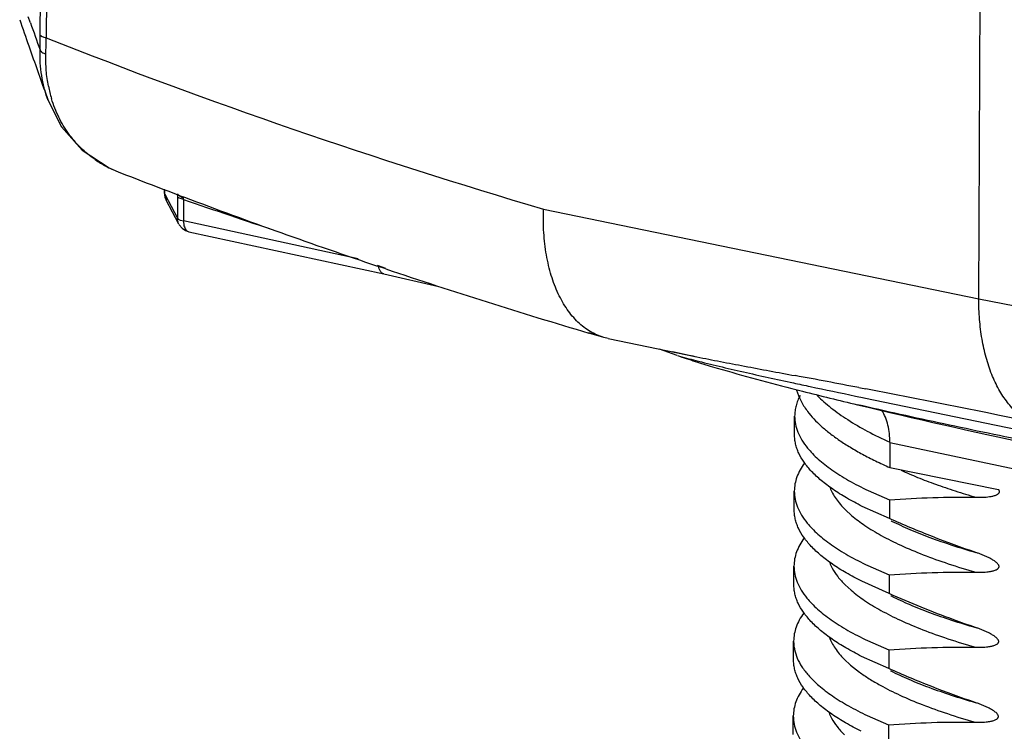
# Model space of a CAD drawing. Extents: x 14.7 to 74.7, y -0.4 to 17.
# Drawn here: x 71.1 to 71.8, y 12.4 to 12.9 of the extents above; entities that cross this region are included whole.
import ezdxf

# ---------------------------------------------------------------- set-up
doc = ezdxf.new("R2010")
doc.units = 0
doc.header["$LTSCALE"] = 0.25
doc.header["$MEASUREMENT"] = 0
doc.layers.get('0').update_dxf_attribs({"linetype": 'CONTINUOUS'})

msp = doc.modelspace()

# ---------------------------------------------------------------- linework, layer by layer
at = {"color": 7, "linetype": 'Continuous'}
for p, q in [((71.11893, 12.85348), (71.12074, 13.2535)), ((71.12499, 13.25037), (71.12319, 12.85152)), ((71.79014, 12.66483), (71.7924, 13.16499)), ((71.11188, 12.86221), (71.11034, 12.86659)), ((71.11073, 12.84569), (71.11249, 12.84067)), ((71.12434, 12.80724), (71.12432, 12.80731)), ((71.17466, 12.7556), (71.17463, 12.75562)), ((71.20784, 12.74024), (71.20785, 12.74314)), ((71.20784, 12.74024), (71.20797, 12.73973)), ((71.20784, 12.74024), (71.20819, 12.73754)), ((71.20797, 12.73973), (71.20799, 12.74309)), ((71.20797, 12.73973), (71.21706, 12.72239)), ((71.20819, 12.73754), (71.20897, 12.73552)), ((71.20901, 12.73546), (71.20897, 12.73553)), ((71.2181, 12.7181), (71.20901, 12.73546)), ((71.21713, 12.73781), (71.21706, 12.72239)), ((71.22137, 12.73589), (71.2213, 12.72046)), ((71.22137, 12.73589), (71.22133, 12.73708)), ((71.47881, 12.72898), (71.79014, 12.66483)), ((71.21927, 12.721), (71.2213, 12.72046)), ((71.34628, 12.69338), (71.2213, 12.72046)), ((71.2213, 12.72046), (71.22171, 12.71702)), ((71.22038, 12.71522), (71.22288, 12.7136)), ((71.22288, 12.7136), (71.22528, 12.7128)), ((71.22528, 12.7128), (71.36475, 12.68259)), ((71.36607, 12.68616), (71.36015, 12.68816)), ((71.36612, 12.68656), (71.3602, 12.6886)), ((71.36473, 12.68259), (71.40397, 12.67372)), ((71.79014, 12.66483), (72.10567, 12.60209)), ((71.52192, 12.63717), (71.51134, 12.64029)), ((71.52192, 12.63717), (71.51135, 12.64045)), ((71.52515, 12.63637), (71.52192, 12.63717)), ((71.52515, 12.63637), (71.58859, 12.6233)), ((71.57453, 12.6242), (71.56167, 12.62884)), ((71.57118, 12.62709), (71.58289, 12.62449)), ((71.7044, 12.60127), (71.70558, 12.60104)), ((71.70553, 12.60106), (71.70926, 12.60035)), ((71.70194, 12.59526), (71.70806, 12.59398)), ((71.70802, 12.59399), (71.8287, 12.56891)), ((71.65838, 12.56762), (71.65844, 12.58095)), ((71.72648, 12.56203), (71.7264, 12.54414)), ((71.72648, 12.56203), (71.87088, 12.53126)), ((71.7264, 12.54414), (71.80431, 12.52837)), ((71.65814, 12.51398), (71.6582, 12.5273)), ((71.71106, 12.52763), (71.72629, 12.52093)), ((71.72629, 12.52093), (71.72623, 12.5076)), ((71.69478, 12.51385), (71.69907, 12.50991)), ((71.72623, 12.5076), (71.70679, 12.51635)), ((71.72752, 12.50599), (71.72781, 12.50585)), ((71.6579, 12.46034), (71.65796, 12.47366)), ((71.71078, 12.474), (71.72605, 12.46729)), ((71.72605, 12.46729), (71.72599, 12.45396)), ((71.69455, 12.4602), (71.69879, 12.45629)), ((71.72599, 12.45396), (71.70652, 12.46272)), ((71.72726, 12.45236), (71.72754, 12.45222)), ((71.65766, 12.4067), (71.65772, 12.42002)), ((71.71058, 12.42034), (71.72581, 12.41365)), ((71.72575, 12.40032), (71.70632, 12.40906)), ((71.72581, 12.41365), (71.72575, 12.40032)), ((71.69386, 12.407), (71.69842, 12.40276)), ((71.69842, 12.40276), (71.7047, 12.39782)), ((71.72706, 12.3987), (71.72716, 12.39865)), ((71.65741, 12.35306), (71.65747, 12.36639)), ((71.71035, 12.3667), (71.72557, 12.36001)), ((71.72557, 12.36001), (71.72551, 12.34668))]:
    msp.add_line(p, q, dxfattribs=at)
for points in [[(71.12435, 12.80724), (71.13415, 12.78781), (71.149, 12.77101), (71.16819, 12.75842), (71.17466, 12.7556)], [(71.21811, 12.7181), (71.21831, 12.71774), (71.22038, 12.71522)]]:
    msp.add_lwpolyline(points, dxfattribs=at)
for centre, radius, start, end in [((75.9542, 14.53844), 5.13076, 199.04229, 199.26407), ((75.50063, 14.4172), 4.65608, 199.50987, 199.76235), ((70.59125, 12.85575), 0.52769, 358.60249, 359.75271), ((70.20485, 12.86618), 0.91846, 358.35874, 359.08535), ((72.64101, 16.67916), 4.1176, 248.36951, 253.60526), ((75.71863, 14.45595), 4.88115, 199.32493, 199.74022), ((71.21638, 12.8348), 0.09334, 191.09101, 196.70228), ((71.2032, 12.82957), 0.07927, 235.33805, 241.84621), ((71.20414, 12.83139), 0.08131, 241.86475, 248.71714), ((72.74973, 16.7967), 4.3372, 248.70553, 249.37631), ((71.3296, 12.73731), 0.11247, 178.66397, 179.74808), ((72.55109, 16.56005), 4.04875, 250.82671, 251.81429), ((72.7234, 16.72552), 4.26131, 249.37059, 251.34237), ((72.68959, 16.62411), 4.15441, 251.42284, 253.52393), ((71.72184, 13.14538), 0.54159, 254.21794, 255.65933), ((71.74201, 13.11393), 0.51757, 251.12028, 252.60696), ((71.77943, 13.55039), 0.94653, 258.01561, 258.36745), ((71.82287, 13.36952), 0.78564, 252.55164, 253.49317), ((72.73187, 17.60556), 5.11502, 257.87576, 258.01371), ((69.07219, -1.25315), 14.10226, 79.242542, 79.431385), ((72.297, 15.08723), 2.56774, 255.55265, 255.72899), ((72.42646, 15.59791), 3.09457, 255.73679, 256.48559), ((73.55079, 21.46703), 9.06237, 258.019239, 258.228222), ((70.41517, 5.81714), 6.90554, 78.216461, 79.198952), ((71.71604, 12.62083), 0.06061, 216.4813, 217.17478), ((72.85278, 17.38621), 4.93299, 256.52497, 257.99796)]:
    msp.add_arc(centre, radius, start, end, dxfattribs=at)
for points, knots in [([(71.11893, 12.85347), (71.11898, 12.85336), (71.11913, 12.85316), (71.11944, 12.85288), (71.11984, 12.85262), (71.12055, 12.85226), (71.12168, 12.85186), (71.12265, 12.85163), (71.12319, 12.85152)], [0, 0, 0, 0, 0.071255, 0.156095, 0.256586, 0.373569, 0.656711, 1, 1, 1, 1]), ([(71.12432, 12.8073), (71.12333, 12.81006), (71.1216, 12.81574), (71.11981, 12.82454), (71.11882, 12.83363), (71.11871, 12.83979), (71.11878, 12.84288)], [0, 0, 0, 0, 0.243256, 0.490916, 0.743194, 1, 1, 1, 1]), ([(71.11878, 12.84288), (71.11888, 12.84258), (71.11916, 12.84213), (71.11967, 12.84161), (71.12036, 12.84106), (71.12144, 12.84043), (71.1224, 12.84005), (71.12293, 12.83987)], [0, 0, 0, 0, 0.183763, 0.292351, 0.412565, 0.686294, 1, 1, 1, 1]), ([(71.12478, 12.81685), (71.12405, 12.82058), (71.123, 12.82824), (71.12281, 12.83596), (71.12293, 12.83987)], [0, 0, 0, 0, 0.493037, 1, 1, 1, 1]), ([(71.15811, 12.76437), (71.15448, 12.76688), (71.14758, 12.77258), (71.13879, 12.78286), (71.13294, 12.7927), (71.1292, 12.80122), (71.12766, 12.80569), (71.12698, 12.80798)], [0, 0, 0, 0, 0.242908, 0.488845, 0.740378, 0.869062, 1, 1, 1, 1]), ([(71.20897, 12.73553), (71.2088, 12.73587), (71.2085, 12.73655), (71.20809, 12.73795), (71.20797, 12.73903), (71.20797, 12.73973)], [0, 0, 0, 0, 0.260968, 0.515206, 1, 1, 1, 1]), ([(71.21736, 12.73953), (71.21753, 12.73928), (71.21799, 12.73878), (71.21889, 12.73813), (71.22003, 12.73755), (71.22088, 12.73723), (71.22133, 12.73708)], [0, 0, 0, 0, 0.192653, 0.425308, 0.695989, 1, 1, 1, 1]), ([(71.22137, 12.73589), (71.22085, 12.736), (71.2199, 12.73623), (71.21879, 12.73663), (71.21808, 12.73698), (71.21766, 12.73724), (71.21734, 12.73751), (71.21719, 12.73771), (71.21713, 12.73781)], [0, 0, 0, 0, 0.336388, 0.619813, 0.738931, 0.841877, 0.928523, 1, 1, 1, 1]), ([(71.52192, 12.63717), (71.52024, 12.63767), (71.51692, 12.63887), (71.51216, 12.64132), (71.50763, 12.6444), (71.50184, 12.64941), (71.49671, 12.65555), (71.49232, 12.66256), (71.48819, 12.67054), (71.4849, 12.67932), (71.48238, 12.68869), (71.4803, 12.69888), (71.47875, 12.71236), (71.47862, 12.72336), (71.47881, 12.72898)], [0, 0, 0, 0, 0.048379, 0.097429, 0.147638, 0.199421, 0.308877, 0.367161, 0.427945, 0.557088, 0.625485, 0.696298, 0.84456, 1, 1, 1, 1]), ([(71.2181, 12.71812), (71.21792, 12.71846), (71.21761, 12.71915), (71.21718, 12.72057), (71.21706, 12.72167), (71.21706, 12.72239)], [0, 0, 0, 0, 0.261036, 0.515317, 1, 1, 1, 1]), ([(71.21706, 12.72239), (71.21714, 12.72225), (71.21737, 12.72197), (71.21785, 12.72162), (71.2185, 12.72129), (71.219, 12.7211), (71.21927, 12.721)], [0, 0, 0, 0, 0.177393, 0.400407, 0.6744, 1, 1, 1, 1]), ([(71.22171, 12.71702), (71.22186, 12.71648), (71.22222, 12.71547), (71.22303, 12.71417), (71.22406, 12.71324), (71.22487, 12.71289), (71.22527, 12.7128)], [0, 0, 0, 0, 0.289347, 0.552785, 0.787294, 1, 1, 1, 1]), ([(71.36473, 12.68259), (71.36449, 12.68264), (71.36401, 12.68281), (71.36334, 12.68321), (71.36272, 12.68376), (71.36218, 12.68446), (71.36171, 12.68528), (71.36121, 12.68653), (71.36098, 12.68754), (71.36089, 12.68824)], [0, 0, 0, 0, 0.10157, 0.208325, 0.32187, 0.443523, 0.573688, 0.711189, 1, 1, 1, 1]), ([(71.82538, 12.57716), (71.82262, 12.57885), (71.81728, 12.58295), (71.81028, 12.59069), (71.80419, 12.60006), (71.7991, 12.61088), (71.79508, 12.62299), (71.79218, 12.6362), (71.79046, 12.65027), (71.79012, 12.65992), (71.79014, 12.66483)], [0, 0, 0, 0, 0.098673, 0.20398, 0.317029, 0.438375, 0.568053, 0.705594, 0.850112, 1, 1, 1, 1]), ([(71.58769, 12.62066), (71.59326, 12.61923), (71.60459, 12.61646), (71.62186, 12.61246), (71.63957, 12.60852), (71.65152, 12.60593), (71.65755, 12.60463)], [0, 0, 0, 0, 0.24045, 0.488366, 0.741918, 1, 1, 1, 1]), ([(71.58859, 12.6233), (71.59416, 12.62215), (71.60551, 12.6199), (71.62282, 12.61659), (71.64063, 12.61325), (71.65265, 12.61101), (71.65873, 12.60987)], [0, 0, 0, 0, 0.23871, 0.486193, 0.740389, 1, 1, 1, 1]), ([(71.59964, 12.61625), (71.60889, 12.61351), (71.62777, 12.60818), (71.64673, 12.60317), (71.65637, 12.60069)], [0, 0, 0, 0, 0.492127, 1, 1, 1, 1]), ([(71.65985, 12.59943), (71.66057, 12.5969), (71.66264, 12.59176), (71.6656, 12.58709), (71.6673, 12.58479)], [0, 0, 0, 0, 0.478753, 1, 1, 1, 1]), ([(71.66236, 12.59567), (71.66173, 12.59448), (71.66061, 12.59209), (71.65937, 12.58839), (71.65862, 12.58468), (71.65845, 12.58219), (71.65844, 12.58095)], [0, 0, 0, 0, 0.262635, 0.514609, 0.759198, 1, 1, 1, 1]), ([(71.6746, 12.59564), (71.67766, 12.59252), (71.68465, 12.58637), (71.69226, 12.58103), (71.6964, 12.57836)], [0, 0, 0, 0, 0.470393, 1, 1, 1, 1]), ([(71.66774, 12.5842), (71.66912, 12.58238), (71.67221, 12.57875), (71.67752, 12.57355), (71.68367, 12.56842), (71.69065, 12.56336), (71.69844, 12.55838), (71.70704, 12.55349), (71.71642, 12.54869), (71.72299, 12.54565), (71.7264, 12.54414)], [0, 0, 0, 0, 0.095689, 0.198965, 0.310408, 0.430444, 0.55936, 0.697261, 0.844156, 1, 1, 1, 1]), ([(71.95995, 12.53707), (71.9378, 12.541), (71.89399, 12.54909), (71.82907, 12.56186), (71.7759, 12.57292), (71.73413, 12.58203), (71.71351, 12.58667), (71.70328, 12.58902)], [0, 0, 0, 0, 0.257704, 0.510277, 0.757903, 0.879716, 1, 1, 1, 1]), ([(71.72648, 12.56202), (71.72649, 12.56415), (71.72629, 12.56832), (71.72528, 12.57438), (71.72352, 12.57999), (71.72184, 12.58345), (71.72089, 12.58505)], [0, 0, 0, 0, 0.26551, 0.521788, 0.766761, 1, 1, 1, 1]), ([(71.65844, 12.58095), (71.65843, 12.57902), (71.65883, 12.57507), (71.66062, 12.56923), (71.66359, 12.56344), (71.66622, 12.5598), (71.6677, 12.558)], [0, 0, 0, 0, 0.22971, 0.468089, 0.722792, 1, 1, 1, 1]), ([(71.6964, 12.57836), (71.70095, 12.57543), (71.71081, 12.5697), (71.72104, 12.56466), (71.72648, 12.56217)], [0, 0, 0, 0, 0.475143, 1, 1, 1, 1]), ([(71.70679, 12.51635), (71.70299, 12.51825), (71.69583, 12.52208), (71.68599, 12.52825), (71.67759, 12.53455), (71.67066, 12.54096), (71.66522, 12.54748), (71.66187, 12.55313), (71.66003, 12.55764), (71.65907, 12.56096), (71.6585, 12.56429), (71.65838, 12.56652), (71.65838, 12.56762)], [0, 0, 0, 0, 0.172614, 0.329524, 0.471109, 0.598215, 0.712162, 0.814979, 0.863146, 0.909697, 0.955133, 1, 1, 1, 1]), ([(71.6677, 12.558), (71.66881, 12.55664), (71.67125, 12.55392), (71.67533, 12.55002), (71.67997, 12.54615), (71.68515, 12.54232), (71.69086, 12.53854), (71.69944, 12.53343), (71.70629, 12.5299), (71.71106, 12.52763)], [0, 0, 0, 0, 0.098962, 0.204738, 0.317754, 0.438341, 0.566747, 0.703142, 1, 1, 1, 1]), ([(71.66545, 12.54735), (71.6643, 12.54576), (71.66225, 12.54256), (71.65994, 12.53751), (71.65853, 12.53243), (71.65821, 12.529), (71.6582, 12.52731)], [0, 0, 0, 0, 0.271848, 0.52547, 0.766124, 1, 1, 1, 1]), ([(71.73454, 12.54219), (71.73844, 12.54039), (71.74661, 12.53688), (71.75952, 12.53196), (71.77349, 12.52722), (71.7832, 12.52427), (71.78822, 12.52282)], [0, 0, 0, 0, 0.225132, 0.467031, 0.725479, 1, 1, 1, 1]), ([(71.6582, 12.52731), (71.65819, 12.52538), (71.65858, 12.52144), (71.66037, 12.5156), (71.66334, 12.50982), (71.66596, 12.50618), (71.66744, 12.50438)], [0, 0, 0, 0, 0.229746, 0.468144, 0.722838, 1, 1, 1, 1]), ([(71.68373, 12.52972), (71.68427, 12.52835), (71.68556, 12.5256), (71.68806, 12.5216), (71.69115, 12.51764), (71.69351, 12.51511), (71.69478, 12.51385)], [0, 0, 0, 0, 0.226669, 0.467268, 0.724375, 1, 1, 1, 1]), ([(71.78822, 12.52282), (71.78903, 12.52281), (71.79024, 12.52279), (71.79185, 12.52282), (71.79345, 12.52287), (71.79545, 12.523), (71.79743, 12.52321), (71.799, 12.52347), (71.80016, 12.52371), (71.80131, 12.52401), (71.80225, 12.52433), (71.80297, 12.52465), (71.8035, 12.52494), (71.804, 12.52528), (71.80437, 12.52564), (71.80462, 12.52598), (71.80477, 12.52628), (71.80487, 12.52662), (71.80489, 12.52699), (71.80485, 12.52737), (71.80473, 12.52774), (71.80453, 12.52807), (71.80438, 12.52827), (71.80431, 12.52837)], [0, 0, 0, 0, 0.123077, 0.184399, 0.245594, 0.367584, 0.489005, 0.549498, 0.609844, 0.670065, 0.730238, 0.760388, 0.790674, 0.821283, 0.852618, 0.868928, 0.885875, 0.903619, 0.922372, 0.941926, 0.961592, 0.98083, 1, 1, 1, 1]), ([(71.72629, 12.52093), (71.73656, 12.52176), (71.75719, 12.52293), (71.77786, 12.52306), (71.78822, 12.52282)], [0, 0, 0, 0, 0.498502, 1, 1, 1, 1]), ([(71.70652, 12.46272), (71.70272, 12.46463), (71.69557, 12.46845), (71.68573, 12.47462), (71.67734, 12.48092), (71.67041, 12.48733), (71.66497, 12.49385), (71.66163, 12.49949), (71.65979, 12.504), (71.65883, 12.50732), (71.65826, 12.51065), (71.65813, 12.51287), (71.65814, 12.51398)], [0, 0, 0, 0, 0.172606, 0.32951, 0.471089, 0.598189, 0.712135, 0.814957, 0.863129, 0.909685, 0.955127, 1, 1, 1, 1]), ([(71.69907, 12.50991), (71.70212, 12.5073), (71.70901, 12.50217), (71.71636, 12.49775), (71.72034, 12.49556)], [0, 0, 0, 0, 0.469206, 1, 1, 1, 1]), ([(71.78804, 12.48334), (71.77761, 12.48686), (71.75682, 12.49449), (71.7364, 12.50308), (71.72623, 12.5076)], [0, 0, 0, 0, 0.497171, 1, 1, 1, 1]), ([(71.66744, 12.50438), (71.66855, 12.50302), (71.67098, 12.5003), (71.67507, 12.4964), (71.6797, 12.49253), (71.68488, 12.4887), (71.69059, 12.48492), (71.69916, 12.4798), (71.70602, 12.47627), (71.71078, 12.474)], [0, 0, 0, 0, 0.098954, 0.204723, 0.317734, 0.438317, 0.566724, 0.703122, 1, 1, 1, 1]), ([(71.72781, 12.50585), (71.73205, 12.50373), (71.74106, 12.4996), (71.75545, 12.49388), (71.77125, 12.48839), (71.7823, 12.485), (71.78805, 12.48335)], [0, 0, 0, 0, 0.220786, 0.461356, 0.721277, 1, 1, 1, 1]), ([(71.66521, 12.49371), (71.66406, 12.49212), (71.662, 12.48892), (71.6597, 12.48387), (71.65829, 12.47879), (71.65797, 12.47536), (71.65796, 12.47367)], [0, 0, 0, 0, 0.271847, 0.52547, 0.766124, 1, 1, 1, 1]), ([(71.72034, 12.49556), (71.72491, 12.49304), (71.73477, 12.48813), (71.75078, 12.48142), (71.7687, 12.475), (71.78136, 12.47109), (71.78798, 12.46918)], [0, 0, 0, 0, 0.215053, 0.45377, 0.71566, 1, 1, 1, 1]), ([(71.78798, 12.46918), (71.78873, 12.46917), (71.79022, 12.46914), (71.79246, 12.4692), (71.79469, 12.46932), (71.79653, 12.4695), (71.79799, 12.46971), (71.79908, 12.4699), (71.80016, 12.47014), (71.80122, 12.47043), (71.80225, 12.47081), (71.80308, 12.47121), (71.8037, 12.47164), (71.80412, 12.47204), (71.80447, 12.47254), (71.80464, 12.47319), (71.80454, 12.47389), (71.80424, 12.47454), (71.80383, 12.47511), (71.80323, 12.47578), (71.8024, 12.4765), (71.80136, 12.47727), (71.80029, 12.47796), (71.79921, 12.47859), (71.79811, 12.47918), (71.79664, 12.47992), (71.79479, 12.48077), (71.79255, 12.4817), (71.79031, 12.48257), (71.7888, 12.48309), (71.78804, 12.48334)], [0, 0, 0, 0, 0.059143, 0.118034, 0.176691, 0.2351, 0.264208, 0.293249, 0.322227, 0.351154, 0.380071, 0.409108, 0.42382, 0.438858, 0.454619, 0.471767, 0.490303, 0.509079, 0.527427, 0.545323, 0.580128, 0.614092, 0.647503, 0.680519, 0.713232, 0.745701, 0.810067, 0.873841, 0.937147, 1, 1, 1, 1]), ([(71.65796, 12.47367), (71.65795, 12.47174), (71.65834, 12.4678), (71.66013, 12.46196), (71.6631, 12.45618), (71.66572, 12.45255), (71.66719, 12.45074)], [0, 0, 0, 0, 0.229753, 0.468155, 0.722847, 1, 1, 1, 1]), ([(71.6835, 12.47608), (71.68404, 12.47471), (71.68569, 12.47121), (71.68931, 12.46579), (71.69268, 12.46206), (71.69455, 12.4602)], [0, 0, 0, 0, 0.226942, 0.593832, 1, 1, 1, 1]), ([(71.72605, 12.46729), (71.73632, 12.46812), (71.75695, 12.46929), (71.77762, 12.46941), (71.78798, 12.46918)], [0, 0, 0, 0, 0.498502, 1, 1, 1, 1]), ([(71.70632, 12.40906), (71.70252, 12.41096), (71.69536, 12.41479), (71.68551, 12.42096), (71.67712, 12.42726), (71.67018, 12.43368), (71.66474, 12.4402), (71.66139, 12.44584), (71.65955, 12.45036), (71.65859, 12.45368), (71.65801, 12.45701), (71.65789, 12.45923), (71.6579, 12.46034)], [0, 0, 0, 0, 0.172629, 0.329541, 0.471126, 0.598227, 0.712169, 0.814988, 0.863154, 0.909703, 0.955136, 1, 1, 1, 1]), ([(71.66719, 12.45074), (71.6683, 12.44938), (71.67074, 12.44667), (71.67483, 12.44276), (71.67946, 12.43888), (71.68465, 12.43505), (71.69037, 12.43127), (71.69895, 12.42614), (71.70581, 12.42261), (71.71058, 12.42034)], [0, 0, 0, 0, 0.098935, 0.204688, 0.31769, 0.43827, 0.566679, 0.703086, 1, 1, 1, 1]), ([(71.69879, 12.45629), (71.70184, 12.45368), (71.70873, 12.44854), (71.71609, 12.44413), (71.72008, 12.44193)], [0, 0, 0, 0, 0.468927, 1, 1, 1, 1]), ([(71.7878, 12.4297), (71.7826, 12.43146), (71.76172, 12.43881), (71.7412, 12.44719), (71.72599, 12.45396)], [0, 0, 0, 0, 0.247891, 1, 1, 1, 1]), ([(71.72754, 12.45222), (71.73178, 12.45011), (71.74079, 12.44598), (71.75517, 12.44025), (71.77097, 12.43475), (71.78203, 12.43137), (71.78778, 12.42971)], [0, 0, 0, 0, 0.220813, 0.461292, 0.721153, 1, 1, 1, 1]), ([(71.6649, 12.43996), (71.66375, 12.43838), (71.66172, 12.4352), (71.65944, 12.43018), (71.65805, 12.42512), (71.65772, 12.42171), (71.65772, 12.42003)], [0, 0, 0, 0, 0.271664, 0.525258, 0.765986, 1, 1, 1, 1]), ([(71.72008, 12.44193), (71.72465, 12.43941), (71.73451, 12.43451), (71.75052, 12.42778), (71.76844, 12.42135), (71.7811, 12.41745), (71.78773, 12.41554)], [0, 0, 0, 0, 0.215168, 0.453799, 0.71558, 1, 1, 1, 1]), ([(71.78774, 12.41554), (71.78849, 12.41553), (71.78998, 12.41551), (71.79222, 12.41556), (71.79445, 12.41569), (71.79629, 12.41587), (71.79776, 12.41607), (71.79884, 12.41626), (71.79992, 12.4165), (71.80098, 12.41679), (71.80202, 12.41717), (71.80285, 12.41757), (71.80347, 12.418), (71.80389, 12.41839), (71.80424, 12.4189), (71.80441, 12.41955), (71.80431, 12.42025), (71.80401, 12.42089), (71.8036, 12.42146), (71.803, 12.42213), (71.80217, 12.42286), (71.80112, 12.42362), (71.80005, 12.42431), (71.79897, 12.42495), (71.79787, 12.42554), (71.79641, 12.42627), (71.79455, 12.42712), (71.79231, 12.42806), (71.79007, 12.42892), (71.78856, 12.42945), (71.7878, 12.4297)], [0, 0, 0, 0, 0.059126, 0.118021, 0.176683, 0.235096, 0.264207, 0.29325, 0.32223, 0.351159, 0.380077, 0.409114, 0.423823, 0.438857, 0.454612, 0.471759, 0.490298, 0.509073, 0.527418, 0.54531, 0.580108, 0.614066, 0.647472, 0.680485, 0.713195, 0.745663, 0.810028, 0.873804, 0.937108, 1, 1, 1, 1]), ([(71.68313, 12.42278), (71.68418, 12.41998), (71.68643, 12.41586), (71.69031, 12.41077), (71.69262, 12.40825), (71.69386, 12.407)], [0, 0, 0, 0, 0.46727, 0.724387, 1, 1, 1, 1]), ([(71.65772, 12.42003), (71.65771, 12.419), (71.65782, 12.41693), (71.65848, 12.41276), (71.66021, 12.40749), (71.6636, 12.40132), (71.66659, 12.39747), (71.66826, 12.39555)], [0, 0, 0, 0, 0.113194, 0.227631, 0.464664, 0.719903, 1, 1, 1, 1]), ([(71.72581, 12.41365), (71.73607, 12.41448), (71.75671, 12.41565), (71.77738, 12.41577), (71.78774, 12.41554)], [0, 0, 0, 0, 0.498502, 1, 1, 1, 1]), ([(71.70606, 12.35543), (71.70226, 12.35733), (71.6951, 12.36116), (71.68526, 12.36733), (71.67686, 12.37363), (71.66993, 12.38004), (71.66449, 12.38656), (71.66114, 12.3922), (71.65931, 12.39672), (71.65834, 12.40004), (71.65777, 12.40337), (71.65765, 12.40559), (71.65766, 12.4067)], [0, 0, 0, 0, 0.172609, 0.329515, 0.4711, 0.598206, 0.712155, 0.814974, 0.863142, 0.909694, 0.955132, 1, 1, 1, 1]), ([(71.78756, 12.37606), (71.77713, 12.37958), (71.75633, 12.38721), (71.73592, 12.3958), (71.72575, 12.40032)], [0, 0, 0, 0, 0.49717, 1, 1, 1, 1]), ([(71.66826, 12.39555), (71.67059, 12.39289), (71.67456, 12.38906), (71.68044, 12.38431), (71.68737, 12.37931), (71.69729, 12.37323), (71.7058, 12.36886), (71.71035, 12.3667)], [0, 0, 0, 0, 0.206921, 0.320642, 0.441549, 0.705629, 1, 1, 1, 1]), ([(71.7047, 12.39782), (71.70699, 12.39615), (71.71189, 12.39286), (71.71698, 12.38987), (71.71967, 12.38839)], [0, 0, 0, 0, 0.480169, 1, 1, 1, 1]), ([(71.72716, 12.39865), (71.7314, 12.39653), (71.74043, 12.39238), (71.75485, 12.38663), (71.77071, 12.38112), (71.78181, 12.37772), (71.78758, 12.37606)], [0, 0, 0, 0, 0.220529, 0.460986, 0.72102, 1, 1, 1, 1]), ([(71.66473, 12.38642), (71.66357, 12.38484), (71.66152, 12.38164), (71.65921, 12.37659), (71.65781, 12.3715), (71.65748, 12.36808), (71.65747, 12.36639)], [0, 0, 0, 0, 0.271846, 0.525468, 0.766123, 1, 1, 1, 1]), ([(71.71967, 12.38839), (71.72424, 12.38586), (71.73411, 12.38093), (71.75016, 12.37418), (71.76814, 12.36774), (71.78085, 12.36382), (71.7875, 12.3619)], [0, 0, 0, 0, 0.214836, 0.453375, 0.715364, 1, 1, 1, 1]), ([(71.78749, 12.3619), (71.78825, 12.36188), (71.78937, 12.36186), (71.79087, 12.36189), (71.79236, 12.36193), (71.79422, 12.36203), (71.79607, 12.36221), (71.79753, 12.36242), (71.79862, 12.36261), (71.7997, 12.36285), (71.80077, 12.36314), (71.80181, 12.36352), (71.80264, 12.36392), (71.80325, 12.36435), (71.80368, 12.36474), (71.80402, 12.36525), (71.8042, 12.3659), (71.8041, 12.3666), (71.80379, 12.36725), (71.80339, 12.36782), (71.80278, 12.36849), (71.80195, 12.36922), (71.80091, 12.36998), (71.79983, 12.37067), (71.79875, 12.37131), (71.79765, 12.3719), (71.79618, 12.37264), (71.79433, 12.37349), (71.79245, 12.37427), (71.79095, 12.37486), (71.78945, 12.37542), (71.78831, 12.37581), (71.78756, 12.37606)], [0, 0, 0, 0, 0.059161, 0.08864, 0.118061, 0.176727, 0.235143, 0.264255, 0.2933, 0.32228, 0.35121, 0.380129, 0.409166, 0.423876, 0.43891, 0.454666, 0.471819, 0.490363, 0.50914, 0.527487, 0.545379, 0.580177, 0.614134, 0.647541, 0.680552, 0.713261, 0.745728, 0.810089, 0.873859, 0.905568, 0.937165, 1, 1, 1, 1]), ([(71.65747, 12.36639), (71.65747, 12.36446), (71.65786, 12.36052), (71.65964, 12.35469), (71.6626, 12.34891), (71.66522, 12.34528), (71.66669, 12.34348)], [0, 0, 0, 0, 0.22978, 0.468196, 0.72288, 1, 1, 1, 1]), ([(71.68302, 12.3688), (71.68356, 12.36743), (71.6852, 12.36394), (71.6888, 12.35854), (71.69216, 12.35481), (71.69402, 12.35296)], [0, 0, 0, 0, 0.227019, 0.593918, 1, 1, 1, 1]), ([(71.72557, 12.36001), (71.73583, 12.36084), (71.75647, 12.36201), (71.77714, 12.36213), (71.78749, 12.3619)], [0, 0, 0, 0, 0.498502, 1, 1, 1, 1])]:
    msp.add_open_spline(points, degree=3, knots=knots, dxfattribs=at)

doc.saveas('drawing.dxf')
